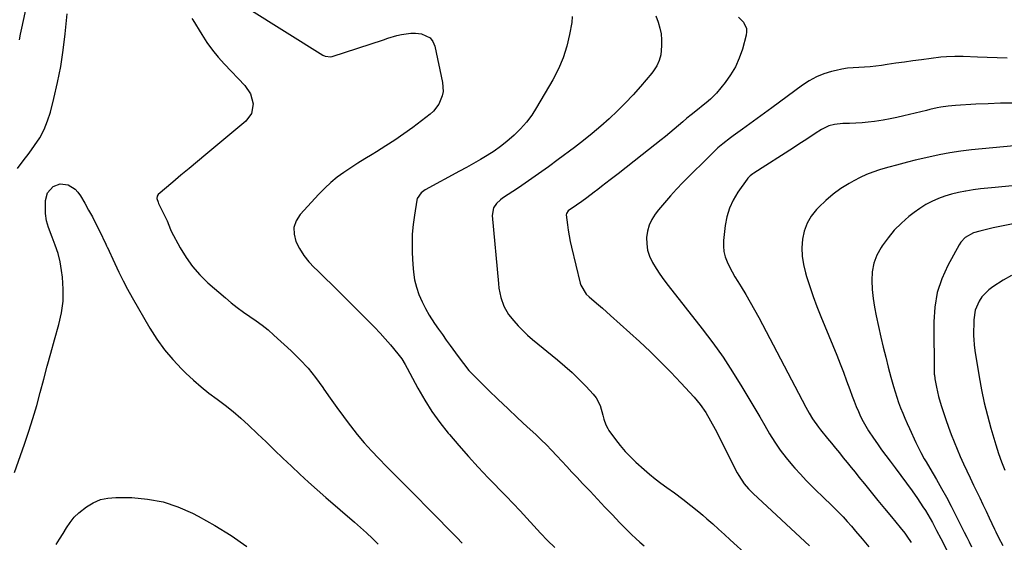
# Model space of a CAD drawing. Units: inches. Extents: x 1846868 to 1852104, y 405299 to 410700.
# Drawn here: x 1847452 to 1847921, y 409259 to 409508 of the extents above; entities that cross this region are included whole.
import ezdxf

# ---------------------------------------------------------------- set-up
doc = ezdxf.new("R2010")
doc.units = ezdxf.units.IN
doc.header["$MEASUREMENT"] = 0
doc.layers.add('7', color=7, linetype='Continuous')
doc.layers.add('8', color=7, linetype='Continuous')

msp = doc.modelspace()

# ---------------------------------------------------------------- linework, layer by layer
at = {"layer": '7', "color": 18}
for points in [[(1847451.36, 409437.25, 1922), (1847454.09, 409440.94, 1922), (1847456.82, 409444.63, 1922), (1847459.46, 409448.2, 1922), (1847461.9, 409451.94, 1922), (1847464.02, 409455.83, 1922), (1847465.68, 409459.94, 1922), (1847467.03, 409464.2, 1922), (1847468.65, 409470.62, 1922), (1847470.4, 409478.23, 1922), (1847471.91, 409485.89, 1922), (1847473.09, 409493.6, 1922), (1847474.04, 409501.35, 1922), (1847475, 409510.95, 1922)], [(1847534.43, 409508.7, 1922), (1847534.85, 409508.01, 1922), (1847539.09, 409501.06, 1922), (1847541.54, 409497.33, 1922), (1847544.14, 409493.71, 1922), (1847546.96, 409490.27, 1922), (1847549.94, 409486.95, 1922), (1847559.6, 409476.83, 1922), (1847562.31, 409472.81, 1922), (1847563.52, 409468.11, 1922), (1847562.79, 409463.53, 1922), (1847560.03, 409459.81, 1922), (1847540.96, 409443.92, 1922), (1847537.03, 409440.64, 1922), (1847533.11, 409437.36, 1922), (1847529.2, 409434.07, 1922), (1847525.29, 409430.78, 1922), (1847518.4, 409424.97, 1922), (1847517.79, 409424.08, 1922), (1847517.74, 409423, 1922), (1847518.29, 409421.28, 1922), (1847518.54, 409420.73, 1922), (1847521.88, 409413.94, 1922), (1847522.6, 409412.35, 1922), (1847524.19, 409408.3, 1922), (1847524.58, 409407.52, 1922), (1847528.85, 409399.56, 1922), (1847531.63, 409395, 1922), (1847534.71, 409390.67, 1922), (1847538.23, 409386.69, 1922), (1847542.05, 409382.95, 1922), (1847550.33, 409375.68, 1922), (1847553.12, 409373.34, 1922), (1847555.98, 409371.08, 1922), (1847558.94, 409368.96, 1922), (1847561.96, 409366.92, 1922), (1847564.98, 409364.87, 1922), (1847567.92, 409362.73, 1922), (1847570.74, 409360.44, 1922), (1847573.49, 409358.04, 1922), (1847581.69, 409350.52, 1922), (1847585.81, 409346.47, 1922), (1847589.73, 409342.24, 1922), (1847593.34, 409337.75, 1922), (1847596.75, 409333.08, 1922), (1847597.29, 409332.3, 1922), (1847600.31, 409327.92, 1922), (1847603.39, 409323.58, 1922), (1847606.54, 409319.29, 1922), (1847609.75, 409315.04, 1922), (1847609.93, 409314.8, 1922), (1847613.15, 409310.76, 1922), (1847616.46, 409306.79, 1922), (1847619.91, 409302.95, 1922), (1847623.46, 409299.19, 1922), (1847627.08, 409295.49, 1922), (1847630.71, 409291.8, 1922), (1847634.34, 409288.12, 1922), (1847637.99, 409284.45, 1922), (1847649.94, 409272.45, 1922), (1847652.6, 409269.77, 1922), (1847655.26, 409267.07, 1922), (1847657.91, 409264.37, 1922), (1847660.54, 409261.66, 1922), (1847663.17, 409258.93, 1922)], [(1847715.47, 409509.65, 1918), (1847715.29, 409506.86, 1918), (1847714.25, 409501.1, 1918), (1847712.92, 409495.48, 1918), (1847711.21, 409489.99, 1918), (1847708.95, 409484.71, 1918), (1847706.3, 409479.57, 1918), (1847698.59, 409466.34, 1918), (1847696.28, 409462.78, 1918), (1847693.77, 409459.37, 1918), (1847690.96, 409456.21, 1918), (1847687.95, 409453.22, 1918), (1847684.37, 409450.12, 1918), (1847681.4, 409447.78, 1918), (1847678.3, 409445.61, 1918), (1847675.11, 409443.56, 1918), (1847671.84, 409441.63, 1918), (1847668.55, 409439.72, 1918), (1847665.24, 409437.86, 1918), (1847661.9, 409436.03, 1918), (1847645.57, 409427.22, 1918), (1847643.54, 409425.76, 1918), (1847641.74, 409423.08, 1918), (1847641.53, 409422.28, 1918), (1847640.36, 409415.04, 1918), (1847639.78, 409410.59, 1918), (1847639.38, 409406.12, 1918), (1847639.26, 409401.63, 1918), (1847639.33, 409397.13, 1918), (1847639.58, 409391.54, 1918), (1847639.92, 409387.89, 1918), (1847640.49, 409384.29, 1918), (1847641.41, 409380.76, 1918), (1847642.56, 409377.28, 1918), (1847644, 409373.9, 1918), (1847645.6, 409370.6, 1918), (1847647.44, 409367.43, 1918), (1847650.02, 409363.52, 1918), (1847651.86, 409360.9, 1918), (1847653.72, 409358.28, 1918), (1847655.58, 409355.67, 1918), (1847657.45, 409353.06, 1918), (1847659.97, 409349.56, 1918), (1847661.21, 409347.86, 1918), (1847663.72, 409344.47, 1918), (1847666.36, 409341.2, 1918), (1847669.25, 409338.14, 1918), (1847675.72, 409331.82, 1918), (1847680.27, 409327.41, 1918), (1847684.84, 409323.04, 1918), (1847689.44, 409318.7, 1918), (1847694.07, 409314.39, 1918), (1847698.16, 409310.62, 1918), (1847700.74, 409308.18, 1918), (1847703.27, 409305.71, 1918), (1847705.74, 409303.17, 1918), (1847708.17, 409300.59, 1918), (1847710.58, 409297.98, 1918), (1847712.99, 409295.38, 1918), (1847715.41, 409292.79, 1918), (1847717.84, 409290.21, 1918), (1847720.48, 409287.42, 1918), (1847724.04, 409283.66, 1918), (1847727.59, 409279.91, 1918), (1847731.15, 409276.16, 1918), (1847734.71, 409272.41, 1918), (1847738.13, 409268.81, 1918), (1847740, 409266.88, 1918), (1847741.89, 409264.97, 1918), (1847743.82, 409263.1, 1918), (1847745.77, 409261.25, 1918), (1847747.77, 409259.47, 1918), (1847749.84, 409257.76, 1918)], [(1847755.36, 409509.96, 1916), (1847756.55, 409506.93, 1916), (1847757.32, 409504.18, 1916), (1847757.87, 409501.4, 1916), (1847758.09, 409498.57, 1916), (1847758.09, 409495.72, 1916), (1847757.75, 409491.41, 1916), (1847757.04, 409488.69, 1916), (1847755.84, 409486.12, 1916), (1847754.28, 409483.74, 1916), (1847753.4, 409482.62, 1916), (1847748.06, 409476.41, 1916), (1847744.5, 409472.4, 1916), (1847740.84, 409468.49, 1916), (1847737.04, 409464.71, 1916), (1847733.14, 409461.02, 1916), (1847729.13, 409457.46, 1916), (1847725.05, 409453.98, 1916), (1847720.87, 409450.63, 1916), (1847716.62, 409447.35, 1916), (1847708.85, 409441.53, 1916), (1847704.18, 409438.1, 1916), (1847699.47, 409434.72, 1916), (1847694.7, 409431.43, 1916), (1847689.89, 409428.19, 1916), (1847682.42, 409423.24, 1916), (1847681.37, 409422.46, 1916), (1847679.5, 409420.67, 1916), (1847678.06, 409418.54, 1916), (1847677.39, 409414.9, 1916), (1847680.36, 409382.53, 1916), (1847680.64, 409380.3, 1916), (1847681.57, 409375.93, 1916), (1847683.04, 409371.71, 1916), (1847685.21, 409367.86, 1916), (1847687.7, 409364.73, 1916), (1847689.78, 409362.4, 1916), (1847691.95, 409360.15, 1916), (1847694.24, 409358.03, 1916), (1847696.61, 409355.98, 1916), (1847708.51, 409346.29, 1916), (1847712.08, 409343.26, 1916), (1847715.56, 409340.13, 1916), (1847718.91, 409336.87, 1916), (1847722.17, 409333.51, 1916), (1847725.54, 409329.89, 1916), (1847726.89, 409328.19, 1916), (1847728.91, 409324.42, 1916), (1847730.14, 409319.97, 1916), (1847730.65, 409318.05, 1916), (1847731.59, 409315.24, 1916), (1847732.48, 409313.5, 1916), (1847733.03, 409312.67, 1916), (1847736.16, 409308.33, 1916), (1847738.39, 409305.44, 1916), (1847740.75, 409302.65, 1916), (1847743.27, 409300.02, 1916), (1847745.92, 409297.5, 1916), (1847749.77, 409294.04, 1916), (1847752.39, 409291.78, 1916), (1847755.06, 409289.58, 1916), (1847757.81, 409287.49, 1916), (1847760.61, 409285.46, 1916), (1847764.27, 409282.89, 1916), (1847768.21, 409279.97, 1916), (1847772.06, 409276.94, 1916), (1847775.85, 409273.82, 1916), (1847777.71, 409272.23, 1916), (1847779.67, 409270.55, 1916), (1847782.49, 409268.09, 1916), (1847785.3, 409265.61, 1916), (1847788.08, 409263.11, 1916), (1847790.85, 409260.6, 1916), (1847807.58, 409245.24, 1916)], [(1847794.71, 409509.39, 1914), (1847797.14, 409506.96, 1914), (1847798.49, 409504.03, 1914), (1847798.59, 409502.45, 1914), (1847798.39, 409500.8, 1914), (1847796.59, 409494.16, 1914), (1847795.12, 409489.86, 1914), (1847793.32, 409485.73, 1914), (1847791, 409481.87, 1914), (1847788.35, 409478.18, 1914), (1847784.28, 409473.22, 1914), (1847783.37, 409472.18, 1914), (1847781.41, 409470.25, 1914), (1847779.27, 409468.51, 1914), (1847777.09, 409466.79, 1914), (1847776.01, 409465.93, 1914), (1847772.17, 409462.88, 1914), (1847770.19, 409461.26, 1914), (1847768.24, 409459.61, 1914), (1847766.12, 409457.79, 1914), (1847764.1, 409456.04, 1914), (1847762.05, 409454.32, 1914), (1847759.98, 409452.62, 1914), (1847757.9, 409450.95, 1914), (1847748.83, 409443.77, 1914), (1847745.04, 409440.79, 1914), (1847741.25, 409437.82, 1914), (1847737.44, 409434.85, 1914), (1847733.63, 409431.9, 1914), (1847729.52, 409428.71, 1914), (1847727.76, 409427.36, 1914), (1847725.99, 409426.02, 1914), (1847722.44, 409423.35, 1914), (1847720.16, 409421.68, 1914), (1847717.52, 409419.83, 1914), (1847713.54, 409417.11, 1914), (1847712.78, 409415.93, 1914), (1847712.73, 409415.24, 1914), (1847713.26, 409410.57, 1914), (1847713.62, 409407.89, 1914), (1847714.05, 409405.21, 1914), (1847714.58, 409402.56, 1914), (1847715.17, 409399.91, 1914), (1847719.39, 409382.71, 1914), (1847719.68, 409381.76, 1914), (1847722.23, 409377.56, 1914), (1847723.66, 409376.17, 1914), (1847726.07, 409374.13, 1914), (1847728.03, 409372.46, 1914), (1847729.97, 409370.77, 1914), (1847731.9, 409369.06, 1914), (1847733.82, 409367.34, 1914), (1847747.54, 409354.89, 1914), (1847752.63, 409350.14, 1914), (1847757.63, 409345.31, 1914), (1847762.5, 409340.34, 1914), (1847767.28, 409335.28, 1914), (1847773.61, 409328.4, 1914), (1847776.54, 409324.91, 1914), (1847779.13, 409321.15, 1914), (1847781.45, 409317.22, 1914), (1847783.6, 409313.19, 1914), (1847794.09, 409292.48, 1914), (1847794.84, 409291.1, 1914), (1847797.45, 409287.2, 1914), (1847799.47, 409284.81, 1914), (1847801.68, 409282.59, 1914), (1847828.55, 409257.67, 1914)], [(1847922.65, 409489.88, 1912), (1847917.93, 409490.01, 1912), (1847913.22, 409490.15, 1912), (1847908.51, 409490.32, 1912), (1847901.72, 409490.58, 1912), (1847900.4, 409490.62, 1912), (1847897.76, 409490.65, 1912), (1847893.8, 409490.51, 1912), (1847891.17, 409490.25, 1912), (1847881.91, 409489.07, 1912), (1847877.83, 409488.53, 1912), (1847873.75, 409487.98, 1912), (1847869.67, 409487.41, 1912), (1847865.59, 409486.82, 1912), (1847862.83, 409486.41, 1912), (1847860.13, 409486.06, 1912), (1847857.43, 409485.77, 1912), (1847854.73, 409485.58, 1912), (1847852.01, 409485.45, 1912), (1847849.31, 409485.28, 1912), (1847846.62, 409485, 1912), (1847843.95, 409484.55, 1912), (1847841.3, 409483.99, 1912), (1847839.04, 409483.44, 1912), (1847835.37, 409482.31, 1912), (1847831.83, 409480.91, 1912), (1847828.48, 409479.09, 1912), (1847825.25, 409477.01, 1912), (1847810.55, 409466.23, 1912), (1847807.08, 409463.69, 1912), (1847803.61, 409461.15, 1912), (1847800.14, 409458.61, 1912), (1847796.67, 409456.08, 1912), (1847792.21, 409452.83, 1912), (1847790.97, 409451.91, 1912), (1847787.31, 409449.08, 1912), (1847784.95, 409447.08, 1912), (1847783.82, 409446.03, 1912), (1847782.7, 409444.96, 1912), (1847768.31, 409430.67, 1912), (1847765.26, 409427.53, 1912), (1847762.29, 409424.31, 1912), (1847759.44, 409420.99, 1912), (1847756.68, 409417.59, 1912), (1847755.11, 409415.59, 1912), (1847753.47, 409413.04, 1912), (1847752.16, 409410.35, 1912), (1847751.37, 409407.47, 1912), (1847750.92, 409404.47, 1912), (1847751.01, 409401.42, 1912), (1847751.45, 409398.46, 1912), (1847752.39, 409395.61, 1912), (1847753.67, 409392.85, 1912), (1847753.85, 409392.54, 1912), (1847755.56, 409389.72, 1912), (1847757.34, 409386.96, 1912), (1847759.24, 409384.28, 1912), (1847761.22, 409381.65, 1912), (1847777.49, 409360.95, 1912), (1847782.52, 409354.28, 1912), (1847787.37, 409347.49, 1912), (1847791.95, 409340.52, 1912), (1847796.35, 409333.42, 1912), (1847800.13, 409327.04, 1912), (1847802.5, 409323.04, 1912), (1847804.87, 409319.04, 1912), (1847807.23, 409315.03, 1912), (1847809.59, 409311.03, 1912), (1847812.06, 409307.1, 1912), (1847814.66, 409303.27, 1912), (1847817.47, 409299.59, 1912), (1847820.43, 409296.01, 1912), (1847821.6, 409294.68, 1912), (1847824.23, 409291.74, 1912), (1847826.93, 409288.86, 1912), (1847829.71, 409286.06, 1912), (1847832.54, 409283.31, 1912), (1847833.93, 409282, 1912), (1847836.09, 409279.93, 1912), (1847838.24, 409277.85, 1912), (1847840.36, 409275.73, 1912), (1847842.46, 409273.6, 1912), (1847844.53, 409271.43, 1912), (1847846.57, 409269.23, 1912), (1847848.56, 409267, 1912), (1847850.53, 409264.74, 1912), (1847853.7, 409261.02, 1912), (1847856.85, 409257.26, 1912)], [(1847926.06, 409448.09, 1908), (1847905.69, 409446.13, 1908), (1847900.57, 409445.53, 1908), (1847895.47, 409444.79, 1908), (1847890.4, 409443.84, 1908), (1847885.36, 409442.75, 1908), (1847878.91, 409441.22, 1908), (1847875.31, 409440.34, 1908), (1847873.52, 409439.89, 1908), (1847869.94, 409438.96, 1908), (1847866.38, 409437.96, 1908), (1847864.6, 409437.44, 1908), (1847861.83, 409436.61, 1908), (1847858.71, 409435.57, 1908), (1847855.65, 409434.39, 1908), (1847852.67, 409433.02, 1908), (1847849.74, 409431.51, 1908), (1847847.42, 409430.22, 1908), (1847843.51, 409427.79, 1908), (1847839.77, 409425.14, 1908), (1847836.29, 409422.16, 1908), (1847832.99, 409418.96, 1908), (1847831.84, 409417.74, 1908), (1847829.4, 409414.59, 1908), (1847827.41, 409411.22, 1908), (1847826.09, 409407.54, 1908), (1847825.22, 409403.65, 1908), (1847824.98, 409399.61, 1908), (1847825.07, 409395.59, 1908), (1847825.67, 409391.63, 1908), (1847826.61, 409387.69, 1908), (1847827.17, 409385.88, 1908), (1847828.71, 409381.09, 1908), (1847830.34, 409376.32, 1908), (1847832.1, 409371.6, 1908), (1847833.94, 409366.91, 1908), (1847841.51, 409348.39, 1908), (1847843.12, 409344.36, 1908), (1847844.71, 409340.32, 1908), (1847846.24, 409336.26, 1908), (1847847.74, 409332.19, 1908), (1847848.9, 409328.97, 1908), (1847849.82, 409326.51, 1908), (1847850.8, 409324.07, 1908), (1847851.84, 409321.66, 1908), (1847852.93, 409319.27, 1908), (1847854.12, 409316.93, 1908), (1847855.37, 409314.62, 1908), (1847856.74, 409312.38, 1908), (1847859.02, 409308.96, 1908), (1847860.96, 409306.2, 1908), (1847862.92, 409303.46, 1908), (1847864.92, 409300.74, 1908), (1847866.96, 409298.05, 1908), (1847869.43, 409294.83, 1908), (1847872.14, 409291.22, 1908), (1847874.81, 409287.58, 1908), (1847877.41, 409283.89, 1908), (1847879.96, 409280.16, 1908), (1847882.58, 409276.27, 1908), (1847883.77, 409274.45, 1908), (1847886.02, 409270.75, 1908), (1847887.08, 409268.86, 1908), (1847889.13, 409265.04, 1908), (1847891.14, 409261.2, 1908), (1847900.18, 409243.59, 1908)], [(1847449.83, 409292.67, 1924), (1847454.61, 409306.09, 1924), (1847456.69, 409312.2, 1924), (1847458.66, 409318.34, 1924), (1847460.47, 409324.53, 1924), (1847462.17, 409330.76, 1924), (1847463.81, 409337, 1924), (1847465.48, 409343.24, 1924), (1847467.2, 409349.46, 1924), (1847468.96, 409355.68, 1924), (1847471.07, 409363.05, 1924), (1847472.3, 409368.62, 1924), (1847473.06, 409374.23, 1924), (1847473.13, 409379.89, 1924), (1847472.73, 409385.58, 1924), (1847472.32, 409388.72, 1924), (1847471.59, 409392.82, 1924), (1847470.64, 409396.86, 1924), (1847469.34, 409400.8, 1924), (1847467.81, 409404.67, 1924), (1847466.05, 409409.2, 1924), (1847465.17, 409412.48, 1924), (1847464.75, 409415.85, 1924), (1847464.62, 409419.28, 1924), (1847464.71, 409422.05, 1924), (1847465.7, 409425.77, 1924), (1847468.26, 409428.71, 1924), (1847471.73, 409430.07, 1924), (1847475.41, 409429.55, 1924), (1847478.78, 409427.45, 1924), (1847480.12, 409426.01, 1924), (1847481.29, 409424.38, 1924), (1847483.39, 409420.77, 1924), (1847485.21, 409417.54, 1924), (1847486.98, 409414.29, 1924), (1847488.67, 409411, 1924), (1847490.32, 409407.69, 1924), (1847493.38, 409401.34, 1924), (1847493.77, 409400.53, 1924), (1847493.92, 409400.21, 1924), (1847494, 409400.05, 1924), (1847497.66, 409392.07, 1924), (1847499.62, 409387.94, 1924), (1847501.65, 409383.86, 1924), (1847503.8, 409379.83, 1924), (1847506.02, 409375.84, 1924), (1847514.39, 409361.32, 1924), (1847517.7, 409356.08, 1924), (1847521.3, 409351.05, 1924), (1847525.29, 409346.34, 1924), (1847529.56, 409341.84, 1924), (1847531.56, 409339.91, 1924), (1847535.11, 409336.62, 1924), (1847538.75, 409333.43, 1924), (1847542.53, 409330.42, 1924), (1847546.4, 409327.51, 1924), (1847550.27, 409324.61, 1924), (1847554.06, 409321.6, 1924), (1847557.72, 409318.44, 1924), (1847561.29, 409315.17, 1924), (1847565.67, 409311, 1924), (1847569.7, 409307.16, 1924), (1847573.73, 409303.31, 1924), (1847577.75, 409299.47, 1924), (1847581.78, 409295.63, 1924), (1847585.84, 409291.81, 1924), (1847589.93, 409288.04, 1924), (1847594.07, 409284.33, 1924), (1847598.26, 409280.66, 1924), (1847611.8, 409268.95, 1924), (1847614.7, 409266.4, 1924), (1847617.56, 409263.83, 1924), (1847620.39, 409261.21, 1924), (1847623.18, 409258.56, 1924)], [(1847934.79, 409429.96, 1906), (1847917.03, 409428.32, 1906), (1847913.54, 409427.96, 1906), (1847910.05, 409427.56, 1906), (1847906.57, 409427.1, 1906), (1847903.1, 409426.6, 1906), (1847902.81, 409426.55, 1906), (1847899.52, 409425.93, 1906), (1847896.27, 409425.16, 1906), (1847893.08, 409424.16, 1906), (1847889.93, 409423.03, 1906), (1847886.88, 409421.65, 1906), (1847883.93, 409420.11, 1906), (1847881.12, 409418.33, 1906), (1847878.4, 409416.38, 1906), (1847875.9, 409414.41, 1906), (1847872.32, 409411.31, 1906), (1847868.97, 409408, 1906), (1847865.96, 409404.37, 1906), (1847863.19, 409400.53, 1906), (1847862.64, 409399.69, 1906), (1847860.7, 409396, 1906), (1847859.23, 409392.18, 1906), (1847858.48, 409388.15, 1906), (1847858.2, 409383.99, 1906), (1847858.44, 409379.74, 1906), (1847858.84, 409375.5, 1906), (1847859.49, 409371.3, 1906), (1847860.31, 409367.12, 1906), (1847862.6, 409357.01, 1906), (1847863.72, 409352.22, 1906), (1847864.88, 409347.43, 1906), (1847866.11, 409342.67, 1906), (1847867.38, 409337.91, 1906), (1847868.56, 409333.6, 1906), (1847869.31, 409331.02, 1906), (1847870.12, 409328.46, 1906), (1847871.02, 409325.93, 1906), (1847871.97, 409323.41, 1906), (1847872.99, 409320.92, 1906), (1847874.02, 409318.44, 1906), (1847875.1, 409315.98, 1906), (1847876.19, 409313.52, 1906), (1847879.24, 409306.85, 1906), (1847879.98, 409305.28, 1906), (1847881.54, 409302.18, 1906), (1847883.22, 409299.14, 1906), (1847884.09, 409297.63, 1906), (1847885.84, 409294.64, 1906), (1847889.02, 409289.26, 1906), (1847891.45, 409285.05, 1906), (1847893.82, 409280.8, 1906), (1847896.1, 409276.51, 1906), (1847898.31, 409272.18, 1906), (1847902.28, 409264.17, 1906), (1847903.44, 409261.85, 1906), (1847904.6, 409259.52, 1906), (1847905.76, 409257.2, 1906)], [(1847925.62, 409410.96, 1904), (1847920.85, 409410.05, 1904), (1847916.1, 409409.03, 1904), (1847909.64, 409407.54, 1904), (1847906.71, 409406.63, 1904), (1847902.7, 409404.43, 1904), (1847900.62, 409402.29, 1904), (1847899.78, 409401.03, 1904), (1847894.43, 409391.2, 1904), (1847891.55, 409384.79, 1904), (1847889.36, 409378.21, 1904), (1847888.21, 409371.37, 1904), (1847887.74, 409364.36, 1904), (1847888, 409339.47, 1904), (1847888.03, 409338.89, 1904), (1847888.22, 409337.45, 1904), (1847888.27, 409337.17, 1904), (1847889, 409333.27, 1904), (1847889.46, 409331.05, 1904), (1847889.99, 409328.85, 1904), (1847891.28, 409324.51, 1904), (1847893.56, 409317.77, 1904), (1847894.8, 409314.22, 1904), (1847896.1, 409310.69, 1904), (1847897.48, 409307.19, 1904), (1847898.91, 409303.71, 1904), (1847900.39, 409300.21, 1904), (1847901.13, 409298.5, 1904), (1847901.88, 409296.79, 1904), (1847903.44, 409293.4, 1904), (1847905.05, 409290.02, 1904), (1847905.85, 409288.34, 1904), (1847906.66, 409286.65, 1904), (1847908.09, 409283.67, 1904), (1847909.62, 409280.49, 1904), (1847911.14, 409277.31, 1904), (1847912.65, 409274.13, 1904), (1847914.16, 409270.95, 1904), (1847916.68, 409265.64, 1904), (1847917.31, 409264.32, 1904), (1847918.59, 409261.71, 1904), (1847920.58, 409257.83, 1904)], [(1847924.77, 409386.41, 1902), (1847920.86, 409384.14, 1902), (1847915.89, 409380.99, 1902), (1847913.97, 409379.57, 1902), (1847910.71, 409376.19, 1902), (1847909.36, 409374.22, 1902), (1847907.52, 409369.87, 1902), (1847906.85, 409365.2, 1902), (1847906.74, 409357.72, 1902), (1847906.77, 409355.95, 1902), (1847907.01, 409353.31, 1902), (1847907.38, 409350.68, 1902), (1847909.41, 409338.13, 1902), (1847910.53, 409331.96, 1902), (1847911.79, 409325.83, 1902), (1847913.29, 409319.75, 1902), (1847914.95, 409313.71, 1902), (1847917.29, 409305.75, 1902), (1847917.91, 409303.72, 1902), (1847918.57, 409301.7, 1902), (1847920.03, 409297.72, 1902), (1847921.63, 409293.79, 1902)], [(1847469.71, 409258.28, 1926), (1847471.39, 409260.93, 1926), (1847473.03, 409263.6, 1926), (1847474.65, 409266.3, 1926), (1847476.39, 409268.87, 1926), (1847478.31, 409271.28, 1926), (1847480.52, 409273.43, 1926), (1847484.13, 409276.31, 1926), (1847487.4, 409278.23, 1926), (1847490.81, 409279.69, 1926), (1847494.44, 409280.46, 1926), (1847498.22, 409280.77, 1926), (1847505.77, 409280.64, 1926), (1847513.31, 409279.97, 1926), (1847520.67, 409278.63, 1926), (1847527.77, 409276.26, 1926), (1847534.7, 409273.21, 1926), (1847537.34, 409271.82, 1926), (1847545.31, 409267.34, 1926), (1847553.11, 409262.59, 1926), (1847560.64, 409257.42, 1926)]]:
    msp.add_polyline3d(points, dxfattribs=at)
at = {"layer": '8', "color": 18}
for points in [[(1847452.27, 409498.53, 1920), (1847452.81, 409501.33, 1920), (1847453.39, 409504.13, 1920), (1847458.52, 409527.65, 1920)], [(1847561.56, 409513.39, 1920), (1847596.81, 409491.28, 1920), (1847597.84, 409490.77, 1920), (1847600.65, 409490.51, 1920), (1847601.21, 409490.65, 1920), (1847625.61, 409498.64, 1920), (1847627.76, 409499.31, 1920), (1847632.09, 409500.55, 1920), (1847634.27, 409501.12, 1920), (1847638.67, 409501.76, 1920), (1847640.88, 409501.73, 1920), (1847643.81, 409501.43, 1920), (1847647.86, 409499.48, 1920), (1847649.15, 409497.72, 1920), (1847650.07, 409495.56, 1920), (1847653.77, 409478.19, 1920), (1847654.03, 409473.96, 1920), (1847653.67, 409471.88, 1920), (1847652.09, 409467.91, 1920), (1847649.52, 409464.56, 1920), (1847647.91, 409463.14, 1920), (1847639.57, 409456.91, 1920), (1847635.35, 409453.85, 1920), (1847631.08, 409450.88, 1920), (1847626.72, 409448.04, 1920), (1847622.31, 409445.28, 1920), (1847620.2, 409444, 1920), (1847616.82, 409441.92, 1920), (1847613.46, 409439.81, 1920), (1847610.12, 409437.64, 1920), (1847606.81, 409435.45, 1920), (1847603.61, 409433.12, 1920), (1847600.53, 409430.65, 1920), (1847597.64, 409427.97, 1920), (1847594.86, 409425.15, 1920), (1847585.94, 409415.4, 1920), (1847584.08, 409412.41, 1920), (1847582.99, 409409.29, 1920), (1847583.05, 409405.99, 1920), (1847583.87, 409402.57, 1920), (1847585.65, 409399.16, 1920), (1847587.67, 409395.92, 1920), (1847590.06, 409392.94, 1920), (1847592.69, 409390.13, 1920), (1847594.17, 409388.73, 1920), (1847597.72, 409385.34, 1920), (1847601.25, 409381.93, 1920), (1847604.75, 409378.49, 1920), (1847608.22, 409375.03, 1920), (1847618.8, 409364.4, 1920), (1847621.42, 409361.71, 1920), (1847624, 409358.97, 1920), (1847626.51, 409356.17, 1920), (1847628.98, 409353.33, 1920), (1847632.53, 409349.15, 1920), (1847634.36, 409346.69, 1920), (1847635.92, 409344.05, 1920), (1847636.91, 409342.26, 1920), (1847642.09, 409332.67, 1920), (1847645.32, 409327.07, 1920), (1847648.76, 409321.63, 1920), (1847652.53, 409316.39, 1920), (1847656.5, 409311.3, 1920), (1847657.05, 409310.64, 1920), (1847661.52, 409305.38, 1920), (1847666.07, 409300.19, 1920), (1847670.74, 409295.12, 1920), (1847675.5, 409290.12, 1920), (1847684.09, 409281.31, 1920), (1847687.42, 409277.85, 1920), (1847690.73, 409274.36, 1920), (1847693.99, 409270.84, 1920), (1847697.23, 409267.29, 1920), (1847700.48, 409263.76, 1920), (1847703.8, 409260.29, 1920), (1847707.21, 409256.91, 1920)], [(1847925.28, 409468.49, 1910), (1847919.47, 409468.37, 1910), (1847913.67, 409468.16, 1910), (1847907.86, 409467.87, 1910), (1847898.07, 409467.3, 1910), (1847894.58, 409466.99, 1910), (1847891.11, 409466.47, 1910), (1847889.39, 409466.13, 1910), (1847885.96, 409465.4, 1910), (1847884.25, 409465, 1910), (1847873.5, 409462.38, 1910), (1847870.22, 409461.63, 1910), (1847866.92, 409460.94, 1910), (1847863.61, 409460.35, 1910), (1847859.53, 409459.71, 1910), (1847856.58, 409459.34, 1910), (1847853.61, 409459.05, 1910), (1847850.64, 409458.86, 1910), (1847847.67, 409458.75, 1910), (1847844.4, 409458.69, 1910), (1847840.4, 409458.26, 1910), (1847837.8, 409457.58, 1910), (1847834.21, 409455.83, 1910), (1847831.28, 409453.93, 1910), (1847828.69, 409452.24, 1910), (1847826.09, 409450.56, 1910), (1847823.49, 409448.89, 1910), (1847820.89, 409447.21, 1910), (1847802.06, 409435.13, 1910), (1847801.6, 409434.83, 1910), (1847800.28, 409433.86, 1910), (1847799.13, 409432.71, 1910), (1847798.8, 409432.28, 1910), (1847794.41, 409426, 1910), (1847792.22, 409422.29, 1910), (1847790.42, 409418.43, 1910), (1847789.22, 409414.35, 1910), (1847788.41, 409410.12, 1910), (1847787.6, 409403.01, 1910), (1847787.53, 409400.39, 1910), (1847787.73, 409397.81, 1910), (1847788.37, 409395.31, 1910), (1847789.28, 409392.85, 1910), (1847790.47, 409390.46, 1910), (1847791.71, 409388.09, 1910), (1847793.04, 409385.78, 1910), (1847794.43, 409383.49, 1910), (1847796.05, 409380.93, 1910), (1847798.24, 409377.36, 1910), (1847800.38, 409373.76, 1910), (1847802.43, 409370.11, 1910), (1847804.41, 409366.42, 1910), (1847826.8, 409323.67, 1910), (1847828.35, 409320.85, 1910), (1847830.02, 409318.1, 1910), (1847832.79, 409314.16, 1910), (1847833.79, 409312.91, 1910), (1847837.19, 409308.79, 1910), (1847839.07, 409306.5, 1910), (1847840.95, 409304.22, 1910), (1847842.81, 409301.92, 1910), (1847844.67, 409299.62, 1910), (1847846.53, 409297.32, 1910), (1847848.38, 409295.02, 1910), (1847850.24, 409292.71, 1910), (1847852.1, 409290.42, 1910), (1847854.74, 409287.15, 1910), (1847857.93, 409283.23, 1910), (1847861.13, 409279.32, 1910), (1847864.34, 409275.42, 1910), (1847867.57, 409271.53, 1910), (1847871.77, 409266.49, 1910), (1847873.96, 409263.71, 1910), (1847875, 409262.27, 1910), (1847876.97, 409259.33, 1910)]]:
    msp.add_polyline3d(points, dxfattribs=at)

doc.saveas('drawing.dxf')
